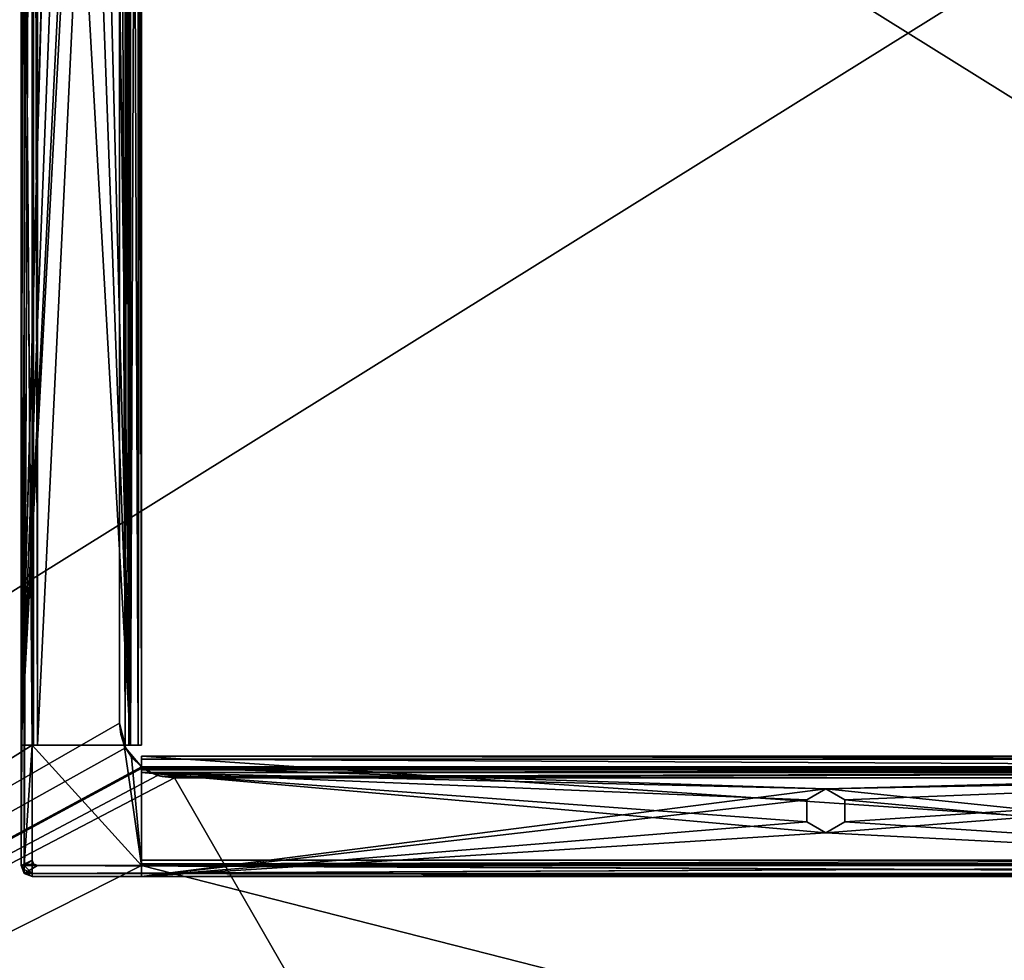
# Model space of a CAD drawing. Units: millimetres. Extents: x -250 to 250, y -375 to 10.
# Drawn here: x -81 to 9, y -289 to -203 of the extents above; entities that cross this region are included whole.
import ezdxf

# ---------------------------------------------------------------- set-up
doc = ezdxf.new("R2010")
doc.units = ezdxf.units.MM
doc.header["$LTSCALE"] = 81.481481
for name, color, linetype in [('117', 7, 'CONTINUOUS'), ('583', 7, 'CONTINUOUS'), ('584', 7, 'CONTINUOUS'), ('588', 7, 'CONTINUOUS'), ('589', 7, 'CONTINUOUS'), ('591', 7, 'CONTINUOUS'), ('597', 7, 'CONTINUOUS'), ('598', 7, 'CONTINUOUS'), ('600', 7, 'CONTINUOUS'), ('601', 7, 'CONTINUOUS'), ('602', 7, 'CONTINUOUS'), ('603', 7, 'CONTINUOUS'), ('606', 7, 'CONTINUOUS'), ('607', 7, 'CONTINUOUS'), ('608', 7, 'CONTINUOUS'), ('609', 7, 'CONTINUOUS'), ('611', 7, 'CONTINUOUS'), ('612', 7, 'CONTINUOUS'), ('613', 7, 'CONTINUOUS'), ('616', 7, 'CONTINUOUS'), ('619', 7, 'CONTINUOUS'), ('623', 7, 'CONTINUOUS'), ('625', 7, 'CONTINUOUS'), ('626', 7, 'CONTINUOUS'), ('628', 7, 'CONTINUOUS'), ('629', 7, 'CONTINUOUS'), ('630', 7, 'CONTINUOUS'), ('631', 7, 'CONTINUOUS'), ('633', 7, 'CONTINUOUS'), ('634', 7, 'CONTINUOUS'), ('635', 7, 'CONTINUOUS'), ('637', 7, 'CONTINUOUS'), ('638', 7, 'CONTINUOUS'), ('641', 7, 'CONTINUOUS'), ('642', 7, 'CONTINUOUS'), ('644', 7, 'CONTINUOUS'), ('645', 7, 'CONTINUOUS'), ('646', 7, 'CONTINUOUS'), ('647', 7, 'CONTINUOUS'), ('648', 7, 'CONTINUOUS'), ('651', 7, 'CONTINUOUS'), ('652', 7, 'CONTINUOUS'), ('654', 7, 'CONTINUOUS'), ('77', 7, 'CONTINUOUS')]:
    doc.layers.add(name, color=color, linetype=linetype)

msp = doc.modelspace()

# ---------------------------------------------------------------- linework, layer by layer
at = {"layer": '117', "color": 9, "linetype": 'Continuous', "true_color": 0xabd4cd}
for points in [[(232, -349, -532), (232, -60, -532), (-232, -60, -532), (232, -349, -532)], [(232, -349, -532), (-232, -60, -532), (-232, -349, -532), (232, -349, -532)]]:
    msp.add_3dface(points, dxfattribs=at)
at = {"layer": '583', "linetype": 'Continuous'}
for points in [[(-72, -267.5, -201.15), (-220, -352.5, -201.15), (-72, -103.5, -201.15), (-72, -267.5, -201.15)], [(-72, -103.5, -201.15), (-220, -352.5, -201.15), (-138.183, -119.5, -201.15), (-72, -103.5, -201.15)], [(-71.471, -269.736, -201.15), (-220, -352.5, -201.15), (-72, -267.5, -201.15), (-71.471, -269.736, -201.15)], [(-70, -271.5, -201.15), (-220, -352.5, -201.15), (-71.471, -269.736, -201.15), (-70, -271.5, -201.15)], [(-70, -271.567, -201.15), (-220, -352.5, -201.15), (-70, -271.5, -201.15), (-70, -271.567, -201.15)], [(-68.527, -272.261, -201.15), (-220, -352.5, -201.15), (-69.909, -271.567, -201.15), (-68.527, -272.261, -201.15)], [(-69.909, -271.567, -201.15), (-220, -352.5, -201.15), (-70, -271.567, -201.15), (-69.909, -271.567, -201.15)], [(-67, -272.5, -201.15), (-220, -352.5, -201.15), (-68.527, -272.261, -201.15), (-67, -272.5, -201.15)], [(-20.889, -352.5, -201.15), (-220, -352.5, -201.15), (-67, -272.5, -201.15), (-20.889, -352.5, -201.15)], [(67, -272.5, -201.15), (-20.889, -352.5, -201.15), (-67, -272.5, -201.15), (67, -272.5, -201.15)], [(-11.111, -352.5, -201.15), (-20.889, -352.5, -201.15), (67, -272.5, -201.15), (-11.111, -352.5, -201.15)], [(11.111, -352.5, -201.15), (-11.111, -352.5, -201.15), (67, -272.5, -201.15), (11.111, -352.5, -201.15)]]:
    msp.add_3dface(points, dxfattribs=at)
at = {"layer": '584', "linetype": 'Continuous'}
for points in [[(-81.25, -103.5, -185.15), (-81.25, -108.5, -185.15), (-80, -269.5, -185.15), (-81.25, -103.5, -185.15)], [(-80, -103.5, -185.15), (-81.25, -103.5, -185.15), (-80, -269.5, -185.15), (-80, -103.5, -185.15)], [(-81.25, -108.5, -185.15), (-212.5, -352.5, -185.15), (-80, -269.5, -185.15), (-81.25, -108.5, -185.15)], [(-80, -269.5, -185.15), (-212.5, -352.5, -185.15), (-70, -280.5, -185.15), (-80, -269.5, -185.15)], [(-71.583, -269.5, -185.15), (-80, -269.5, -185.15), (-70, -280.5, -185.15), (-71.583, -269.5, -185.15)], [(-70.922, -270.601, -185.15), (-71.583, -269.5, -185.15), (-70, -280.5, -185.15), (-70.922, -270.601, -185.15)], [(-70, -271.5, -185.15), (-70.922, -270.601, -185.15), (-70, -280.5, -185.15), (-70, -271.5, -185.15)], [(-212.5, -352.5, -185.15), (212.5, -352.5, -185.15), (-70, -280.5, -185.15), (-212.5, -352.5, -185.15)], [(-70, -280.5, -185.15), (212.5, -352.5, -185.15), (70, -280.5, -185.15), (-70, -280.5, -185.15)]]:
    msp.add_3dface(points, dxfattribs=at)
at = {"layer": '588', "linetype": 'Continuous'}
for points in [[(-72, -267.5, -201.15), (-72, -103.5, -201.15), (-72, -267.5, -185.15), (-72, -267.5, -201.15)], [(-72, -103.5, -201.15), (-72, -103.5, -185.15), (-72, -267.5, -185.15), (-72, -103.5, -201.15)]]:
    msp.add_3dface(points, dxfattribs=at)
at = {"layer": '589', "linetype": 'Continuous'}
for points in [[(67, -272.5, -201.15), (-67, -272.5, -201.15), (67, -272.5, -185.15), (67, -272.5, -201.15)], [(67, -272.5, -185.15), (-67, -272.5, -201.15), (-67, -272.5, -185.15), (67, -272.5, -185.15)]]:
    msp.add_3dface(points, dxfattribs=at)
at = {"layer": '591', "linetype": 'Continuous'}
for points in [[(-71.471, -269.736, -201.15), (-72, -267.5, -201.15), (-71.583, -269.5, -185.15), (-71.471, -269.736, -201.15)], [(-71.583, -269.5, -185.15), (-72, -267.5, -201.15), (-71.894, -268.523, -185.15), (-71.583, -269.5, -185.15)], [(-72, -267.5, -201.15), (-72, -267.5, -185.15), (-71.894, -268.523, -185.15), (-72, -267.5, -201.15)], [(-71.471, -269.736, -201.15), (-71.583, -269.5, -185.15), (-70.922, -270.601, -185.15), (-71.471, -269.736, -201.15)], [(-70, -271.5, -201.15), (-71.471, -269.736, -201.15), (-70, -271.5, -200.9), (-70, -271.5, -201.15)], [(-71.471, -269.736, -201.15), (-70.922, -270.601, -185.15), (-70, -271.5, -185.15), (-71.471, -269.736, -201.15)], [(-71.471, -269.736, -201.15), (-70, -271.5, -185.15), (-70, -271.5, -185.65), (-71.471, -269.736, -201.15)], [(-70, -271.5, -200.9), (-71.471, -269.736, -201.15), (-70, -271.5, -185.65), (-70, -271.5, -200.9)], [(-69.978, -271.517, -201.028), (-70, -271.5, -200.9), (-69.763, -271.667, -185.277), (-69.978, -271.517, -201.028)], [(-69.763, -271.667, -185.277), (-70, -271.5, -200.9), (-70, -271.5, -185.65), (-69.763, -271.667, -185.277)], [(-69.909, -271.567, -201.15), (-69.978, -271.517, -201.028), (-69.763, -271.667, -185.277), (-69.909, -271.567, -201.15)], [(-68.527, -272.261, -201.15), (-69.909, -271.567, -201.15), (-69.179, -272, -185.15), (-68.527, -272.261, -201.15)], [(-69.179, -272, -185.15), (-69.909, -271.567, -201.15), (-69.763, -271.667, -185.277), (-69.179, -272, -185.15)], [(-68.119, -272.373, -185.15), (-68.527, -272.261, -201.15), (-69.179, -272, -185.15), (-68.119, -272.373, -185.15)], [(-67, -272.5, -201.15), (-68.527, -272.261, -201.15), (-67, -272.5, -185.15), (-67, -272.5, -201.15)], [(-67, -272.5, -185.15), (-68.527, -272.261, -201.15), (-68.119, -272.373, -185.15), (-67, -272.5, -185.15)]]:
    msp.add_3dface(points, dxfattribs=at)
at = {"layer": '597', "color": 7, "linetype": 'Continuous'}
for points in [[(-70, -271.567, -201.15), (-70, -271.5, -201.15), (-70, -270.5, -201.4), (-70, -271.567, -201.15)], [(-70, -271.747, -201.332), (-70, -271.567, -201.15), (-70, -270.5, -201.4), (-70, -271.747, -201.332)], [(-70, -271.5, -201.15), (-70, -271.5, -200.9), (-70, -270.5, -201.4), (-70, -271.5, -201.15)], [(-70, -271.5, -185.65), (-70, -271.5, -185.15), (-70, -270.5, -201.4), (-70, -271.5, -185.65)], [(-70, -270.5, -201.4), (-70, -271.5, -185.15), (-70, -270.5, -184.15), (-70, -270.5, -201.4)], [(-70, -270.5, -184.15), (-70, -271.5, -185.15), (-70, -280, -184.15), (-70, -270.5, -184.15)], [(-70, -271.5, -200.9), (-70, -271.5, -185.65), (-70, -270.5, -201.4), (-70, -271.5, -200.9)], [(-70, -272, -201.4), (-70, -271.747, -201.332), (-70, -270.5, -201.4), (-70, -272, -201.4)], [(-70, -270.793, -202.107), (-70, -272, -201.4), (-70, -270.5, -201.4), (-70, -270.793, -202.107)], [(-70, -281.5, -201.4), (-70, -272, -201.4), (-70, -270.793, -202.107), (-70, -281.5, -201.4)], [(-70, -271.5, -202.4), (-70, -281.5, -201.4), (-70, -270.793, -202.107), (-70, -271.5, -202.4)], [(-70, -271.5, -185.15), (-70, -280.5, -185.15), (-70, -280, -184.15), (-70, -271.5, -185.15)], [(-70, -281.5, -202.4), (-70, -281.5, -201.4), (-70, -271.5, -202.4), (-70, -281.5, -202.4)], [(-70, -280, -184.15), (-70, -280.5, -185.15), (-70, -280.353, -184.003), (-70, -280, -184.15)], [(-70, -280.353, -184.003), (-70, -280.5, -185.15), (-70, -280.5, -183.65), (-70, -280.353, -184.003)]]:
    msp.add_3dface(points, dxfattribs=at)
at = {"layer": '598', "color": 7, "linetype": 'Continuous'}
for points in [[(-71.5, -269.5, -201.4), (-71.147, -269.5, -201.253), (-71.5, -92.5, -201.4), (-71.5, -269.5, -201.4)], [(-71.5, -92.5, -201.4), (-71.147, -269.5, -201.253), (-71.147, -92.5, -201.253), (-71.5, -92.5, -201.4)], [(-71.147, -269.5, -201.253), (-71, -269.5, -200.9), (-71.147, -92.5, -201.253), (-71.147, -269.5, -201.253)], [(-71.147, -92.5, -201.253), (-71, -269.5, -200.9), (-71, -92.5, -200.9), (-71.147, -92.5, -201.253)]]:
    msp.add_3dface(points, dxfattribs=at)
at = {"layer": '600', "color": 7, "linetype": 'Continuous'}
for points in [[(-70, -92.5, -201.4), (-70, -92.5, -185.15), (-70, -269.5, -185.15), (-70, -92.5, -201.4)], [(-70, -269.5, -201.4), (-70, -92.5, -201.4), (-70, -269.5, -185.15), (-70, -269.5, -201.4)]]:
    msp.add_3dface(points, dxfattribs=at)
at = {"layer": '601', "color": 7, "linetype": 'Continuous'}
for points in [[(-71.147, -269.5, -185.297), (-71.5, -269.5, -185.15), (-71.147, -92.5, -185.297), (-71.147, -269.5, -185.297)], [(-71.147, -92.5, -185.297), (-71.5, -269.5, -185.15), (-71.5, -92.5, -185.15), (-71.147, -92.5, -185.297)], [(-71, -269.5, -185.65), (-71.147, -269.5, -185.297), (-71, -92.5, -185.65), (-71, -269.5, -185.65)], [(-71, -92.5, -185.65), (-71.147, -269.5, -185.297), (-71.147, -92.5, -185.297), (-71, -92.5, -185.65)]]:
    msp.add_3dface(points, dxfattribs=at)
at = {"layer": '602', "color": 7, "linetype": 'Continuous'}
for points in [[(-79.927, -280.427, -185.147), (-79.5, -280.5, -185.15), (-80, -280.5, -185.15), (-79.927, -280.427, -185.147)], [(-80, -280.5, -185.15), (-79.5, -280.5, -185.15), (80, -281.207, -184.857), (-80, -280.5, -185.15)], [(-80, -281.207, -184.857), (-80, -280.5, -185.15), (80, -281.207, -184.857), (-80, -281.207, -184.857)], [(-79.854, -280.354, -185.139), (-79.692, -280.462, -185.15), (-79.927, -280.427, -185.147), (-79.854, -280.354, -185.139)], [(-79.692, -280.462, -185.15), (-79.5, -280.5, -185.15), (-79.927, -280.427, -185.147), (-79.692, -280.462, -185.15)], [(-79.5, -280.5, -185.15), (-70, -280.5, -185.15), (80, -281.207, -184.857), (-79.5, -280.5, -185.15)], [(-70, -280.5, -185.15), (70, -280.5, -185.15), (80, -281.207, -184.857), (-70, -280.5, -185.15)], [(-80, -281.207, -184.857), (80, -281.5, -184.15), (-80, -281.5, -184.15), (-80, -281.207, -184.857)], [(80, -281.5, -184.15), (-80, -281.207, -184.857), (80, -281.207, -184.857), (80, -281.5, -184.15)]]:
    msp.add_3dface(points, dxfattribs=at)
at = {"layer": '603', "color": 7, "linetype": 'Continuous'}
for points in [[(-70, -270.793, -202.107), (-70, -270.5, -201.4), (70, -270.793, -202.107), (-70, -270.793, -202.107)], [(70, -270.793, -202.107), (-70, -270.5, -201.4), (70, -270.5, -201.4), (70, -270.793, -202.107)], [(-70, -271.5, -202.4), (-70, -270.793, -202.107), (70, -271.5, -202.4), (-70, -271.5, -202.4)], [(70, -271.5, -202.4), (-70, -270.793, -202.107), (70, -270.793, -202.107), (70, -271.5, -202.4)]]:
    msp.add_3dface(points, dxfattribs=at)
at = {"layer": '606', "color": 7, "linetype": 'Continuous'}
for points in [[(-71, -92.5, -202.4), (-70.293, -92.5, -202.107), (-71, -269.5, -202.4), (-71, -92.5, -202.4)], [(-71, -269.5, -202.4), (-70.293, -92.5, -202.107), (-70.293, -269.5, -202.107), (-71, -269.5, -202.4)], [(-70, -92.5, -201.4), (-70, -269.5, -201.4), (-70.293, -269.5, -202.107), (-70, -92.5, -201.4)], [(-70.293, -92.5, -202.107), (-70, -92.5, -201.4), (-70.293, -269.5, -202.107), (-70.293, -92.5, -202.107)]]:
    msp.add_3dface(points, dxfattribs=at)
at = {"layer": '607', "color": 7, "linetype": 'Continuous'}
for points in [[(-81, -92.5, -131.15), (-81, -280.5, -131.15), (-80, -92.5, -131.15), (-81, -92.5, -131.15)], [(-80, -92.5, -131.15), (-81, -280.5, -131.15), (-80, -280, -131.15), (-80, -92.5, -131.15)], [(-80, -280, -131.15), (-81, -280.5, -131.15), (-79.853, -280.353, -131.15), (-80, -280, -131.15)], [(-79.853, -280.353, -131.15), (-81, -280.5, -131.15), (-79.5, -280.5, -131.15), (-79.853, -280.353, -131.15)], [(-79.5, -280.5, -131.15), (-81, -280.5, -131.15), (-80.707, -281.207, -131.15), (-79.5, -280.5, -131.15)], [(80.707, -281.207, -131.15), (81, -280.5, -131.15), (-80.707, -281.207, -131.15), (80.707, -281.207, -131.15)], [(81, -280.5, -131.15), (79.5, -280.5, -131.15), (-80.707, -281.207, -131.15), (81, -280.5, -131.15)], [(79.5, -280.5, -131.15), (-79.5, -280.5, -131.15), (-80.707, -281.207, -131.15), (79.5, -280.5, -131.15)], [(-80, -281.5, -131.15), (80.707, -281.207, -131.15), (-80.707, -281.207, -131.15), (-80, -281.5, -131.15)], [(80, -281.5, -131.15), (80.707, -281.207, -131.15), (-80, -281.5, -131.15), (80, -281.5, -131.15)]]:
    msp.add_3dface(points, dxfattribs=at)
at = {"layer": '608', "color": 7, "linetype": 'Continuous'}
for points in [[(-80.707, -281.207, -131.15), (-81, -280.5, -131.15), (-80.707, -281.207, -184.15), (-80.707, -281.207, -131.15)], [(-80.707, -281.207, -184.15), (-81, -280.5, -131.15), (-81, -280.5, -184.15), (-80.707, -281.207, -184.15)], [(-80, -281.5, -184.15), (-80, -281.5, -131.15), (-80.707, -281.207, -131.15), (-80, -281.5, -184.15)], [(-80, -281.5, -184.15), (-80.707, -281.207, -131.15), (-80.707, -281.207, -184.15), (-80, -281.5, -184.15)]]:
    msp.add_3dface(points, dxfattribs=at)
at = {"layer": '609', "color": 7, "linetype": 'Continuous'}
for points in [[(80, -281.5, -184.15), (80, -281.5, -131.15), (-80, -281.5, -131.15), (80, -281.5, -184.15)], [(-80, -281.5, -184.15), (80, -281.5, -184.15), (-80, -281.5, -131.15), (-80, -281.5, -184.15)]]:
    msp.add_3dface(points, dxfattribs=at)
at = {"layer": '611', "color": 7, "linetype": 'Continuous'}
for points in [[(-70, -270.5, -201.4), (-70, -270.5, -184.15), (70, -270.5, -184.15), (-70, -270.5, -201.4)], [(70, -270.5, -201.4), (-70, -270.5, -201.4), (70, -270.5, -184.15), (70, -270.5, -201.4)]]:
    msp.add_3dface(points, dxfattribs=at)
at = {"layer": '612', "color": 7, "linetype": 'Continuous'}
for points in [[(-71.5, -269.5, -185.15), (-72, -103.5, -185.15), (-71.5, -92.5, -185.15), (-71.5, -269.5, -185.15)], [(-72, -267.5, -185.15), (-72, -103.5, -185.15), (-71.5, -269.5, -185.15), (-72, -267.5, -185.15)], [(-71.894, -268.523, -185.15), (-72, -267.5, -185.15), (-71.5, -269.5, -185.15), (-71.894, -268.523, -185.15)], [(-71.583, -269.5, -185.15), (-71.894, -268.523, -185.15), (-71.5, -269.5, -185.15), (-71.583, -269.5, -185.15)]]:
    msp.add_3dface(points, dxfattribs=at)
at = {"layer": '613', "color": 7, "linetype": 'Continuous'}
for points in [[(-69.763, -271.667, -185.277), (-70, -271.5, -185.65), (69.761, -271.669, -185.276), (-69.763, -271.667, -185.277)], [(-70, -271.5, -185.65), (70, -271.5, -185.65), (69.761, -271.669, -185.276), (-70, -271.5, -185.65)], [(-69.179, -272, -185.15), (-69.763, -271.667, -185.277), (69.179, -272, -185.15), (-69.179, -272, -185.15)], [(-69.763, -271.667, -185.277), (69.761, -271.669, -185.276), (69.179, -272, -185.15), (-69.763, -271.667, -185.277)]]:
    msp.add_3dface(points, dxfattribs=at)
at = {"layer": '616', "color": 7, "linetype": 'Continuous'}
for points in [[(-70, -280, -184.15), (-70, -280.353, -184.003), (70, -280, -184.15), (-70, -280, -184.15)], [(70, -280, -184.15), (-70, -280.353, -184.003), (70, -280.353, -184.003), (70, -280, -184.15)], [(-70, -280.353, -184.003), (-70, -280.5, -183.65), (70, -280.353, -184.003), (-70, -280.353, -184.003)], [(70, -280.353, -184.003), (-70, -280.5, -183.65), (70, -280.5, -183.65), (70, -280.353, -184.003)]]:
    msp.add_3dface(points, dxfattribs=at)
at = {"layer": '619', "color": 7, "linetype": 'Continuous'}
for points in [[(-70, -271.5, -185.65), (-70, -271.5, -200.9), (70, -271.5, -200.9), (-70, -271.5, -185.65)], [(70, -271.5, -185.65), (-70, -271.5, -185.65), (70, -271.5, -200.9), (70, -271.5, -185.65)]]:
    msp.add_3dface(points, dxfattribs=at)
at = {"layer": '623', "color": 7, "linetype": 'Continuous'}
for points in [[(-70, -272, -201.4), (-70, -281.5, -201.4), (-7.5, -277.5, -201.4), (-70, -272, -201.4)], [(70, -272, -201.4), (-70, -272, -201.4), (-7.5, -273.5, -201.4), (70, -272, -201.4)], [(-7.5, -273.5, -201.4), (-70, -272, -201.4), (-9.237, -274.509, -201.4), (-7.5, -273.5, -201.4)], [(-9.237, -274.509, -201.4), (-70, -272, -201.4), (-9.229, -276.505, -201.4), (-9.237, -274.509, -201.4)], [(-9.229, -276.505, -201.4), (-70, -272, -201.4), (-7.5, -277.5, -201.4), (-9.229, -276.505, -201.4)], [(70, -281.5, -201.4), (70, -272, -201.4), (-7.5, -273.5, -201.4), (70, -281.5, -201.4)], [(70, -281.5, -201.4), (-7.5, -273.5, -201.4), (-5.771, -274.495, -201.4), (70, -281.5, -201.4)], [(-5.763, -276.491, -201.4), (70, -281.5, -201.4), (-5.771, -274.495, -201.4), (-5.763, -276.491, -201.4)], [(-7.5, -277.5, -201.4), (70, -281.5, -201.4), (-5.763, -276.491, -201.4), (-7.5, -277.5, -201.4)], [(-70, -281.5, -201.4), (70, -281.5, -201.4), (-7.5, -277.5, -201.4), (-70, -281.5, -201.4)]]:
    msp.add_3dface(points, dxfattribs=at)
at = {"layer": '625', "color": 7, "linetype": 'Continuous'}
for points in [[(-80, -280, -131.15), (-79.853, -280.353, -131.15), (-80, -280, -185.15), (-80, -280, -131.15)], [(-80, -280, -185.15), (-79.853, -280.353, -131.15), (-79.962, -280.192, -185.15), (-80, -280, -185.15)], [(-79.853, -280.353, -131.15), (-79.854, -280.354, -185.139), (-79.962, -280.192, -185.15), (-79.853, -280.353, -131.15)], [(-79.692, -280.462, -185.15), (-79.854, -280.354, -185.139), (-79.853, -280.353, -131.15), (-79.692, -280.462, -185.15)], [(-79.692, -280.462, -185.15), (-79.853, -280.353, -131.15), (-79.5, -280.5, -131.15), (-79.692, -280.462, -185.15)], [(-79.5, -280.5, -185.15), (-79.692, -280.462, -185.15), (-79.5, -280.5, -131.15), (-79.5, -280.5, -185.15)]]:
    msp.add_3dface(points, dxfattribs=at)
at = {"layer": '626', "color": 7, "linetype": 'Continuous'}
for points in [[(-70, -281.5, -201.4), (-70, -281.5, -202.4), (70, -281.5, -202.4), (-70, -281.5, -201.4)], [(70, -281.5, -201.4), (-70, -281.5, -201.4), (70, -281.5, -202.4), (70, -281.5, -201.4)]]:
    msp.add_3dface(points, dxfattribs=at)
at = {"layer": '628', "color": 7, "linetype": 'Continuous'}
for points in [[(-71, -92.5, -184.15), (-79.5, -92.5, -184.15), (-79.5, -269.5, -184.15), (-71, -92.5, -184.15)], [(-71, -269.5, -184.15), (-71, -92.5, -184.15), (-79.5, -269.5, -184.15), (-71, -269.5, -184.15)]]:
    msp.add_3dface(points, dxfattribs=at)
at = {"layer": '629', "color": 7, "linetype": 'Continuous'}
for points in [[(-70, -269.5, -201.4), (-71.5, -269.5, -201.4), (-81, -269.5, -202.4), (-70, -269.5, -201.4)], [(-81, -269.5, -202.4), (-71.5, -269.5, -201.4), (-81, -269.5, -201.4), (-81, -269.5, -202.4)], [(-70.293, -269.5, -202.107), (-70, -269.5, -201.4), (-81, -269.5, -202.4), (-70.293, -269.5, -202.107)], [(-71, -269.5, -202.4), (-70.293, -269.5, -202.107), (-81, -269.5, -202.4), (-71, -269.5, -202.4)], [(-80, -269.5, -185.15), (-71.583, -269.5, -185.15), (-70.293, -269.5, -184.443), (-80, -269.5, -185.15)], [(-80, -269.5, -185.15), (-71, -269.5, -184.15), (-79.5, -269.5, -184.15), (-80, -269.5, -185.15)], [(-71, -269.5, -184.15), (-80, -269.5, -185.15), (-70.293, -269.5, -184.443), (-71, -269.5, -184.15)], [(-80, -269.5, -185.15), (-79.5, -269.5, -184.15), (-79.853, -269.5, -184.003), (-80, -269.5, -185.15)], [(-80, -269.5, -183.65), (-80, -269.5, -185.15), (-79.853, -269.5, -184.003), (-80, -269.5, -183.65)], [(-71.583, -269.5, -185.15), (-71.5, -269.5, -185.15), (-70.293, -269.5, -184.443), (-71.583, -269.5, -185.15)], [(-71.147, -269.5, -201.253), (-71.5, -269.5, -201.4), (-70, -269.5, -201.4), (-71.147, -269.5, -201.253)], [(-70, -269.5, -185.15), (-71.5, -269.5, -185.15), (-71.147, -269.5, -185.297), (-70, -269.5, -185.15)], [(-71.5, -269.5, -185.15), (-70, -269.5, -185.15), (-70.293, -269.5, -184.443), (-71.5, -269.5, -185.15)], [(-71, -269.5, -200.9), (-71.147, -269.5, -201.253), (-70, -269.5, -201.4), (-71, -269.5, -200.9)], [(-70, -269.5, -185.15), (-71.147, -269.5, -185.297), (-71, -269.5, -185.65), (-70, -269.5, -185.15)], [(-71, -269.5, -200.9), (-70, -269.5, -201.4), (-70, -269.5, -185.15), (-71, -269.5, -200.9)], [(-71, -269.5, -200.9), (-70, -269.5, -185.15), (-71, -269.5, -185.65), (-71, -269.5, -200.9)]]:
    msp.add_3dface(points, dxfattribs=at)
at = {"layer": '630', "color": 7, "linetype": 'Continuous'}
for points in [[(-5.771, -274.495, -201.4), (-7.5, -273.5, -201.4), (-5.763, -274.509, -202.4), (-5.771, -274.495, -201.4)], [(-5.763, -274.509, -202.4), (-7.5, -273.5, -201.4), (-7.5, -273.5, -202.4), (-5.763, -274.509, -202.4)], [(-5.763, -276.491, -201.4), (-5.771, -274.495, -201.4), (-5.763, -274.509, -202.4), (-5.763, -276.491, -201.4)], [(-5.771, -276.505, -202.4), (-5.763, -276.491, -201.4), (-5.763, -274.509, -202.4), (-5.771, -276.505, -202.4)], [(-7.5, -277.5, -201.4), (-5.763, -276.491, -201.4), (-7.5, -277.5, -202.4), (-7.5, -277.5, -201.4)], [(-7.5, -277.5, -202.4), (-5.763, -276.491, -201.4), (-5.771, -276.505, -202.4), (-7.5, -277.5, -202.4)]]:
    msp.add_3dface(points, dxfattribs=at)
at = {"layer": '631', "color": 7, "linetype": 'Continuous'}
for points in [[(-68.119, -272.373, -185.15), (-69.179, -272, -185.15), (69.179, -272, -185.15), (-68.119, -272.373, -185.15)], [(-67, -272.5, -185.15), (-68.119, -272.373, -185.15), (69.179, -272, -185.15), (-67, -272.5, -185.15)], [(67, -272.5, -185.15), (-67, -272.5, -185.15), (69.179, -272, -185.15), (67, -272.5, -185.15)]]:
    msp.add_3dface(points, dxfattribs=at)
at = {"layer": '633', "color": 7, "linetype": 'Continuous'}
for points in [[(-80.707, -281.207, -184.15), (-81, -280.5, -184.15), (-80.707, -281.112, -184.504), (-80.707, -281.207, -184.15)], [(-80.707, -281.112, -184.504), (-81, -280.5, -184.15), (-80.707, -280.854, -184.762), (-80.707, -281.112, -184.504)], [(-80.707, -280.854, -184.762), (-81, -280.5, -184.15), (-80.707, -280.5, -184.857), (-80.707, -280.854, -184.762)], [(-80, -280.5, -185.15), (-80, -281.207, -184.857), (-80.707, -280.5, -184.857), (-80, -280.5, -185.15)], [(-80, -281.207, -184.857), (-80.707, -280.854, -184.762), (-80.707, -280.5, -184.857), (-80, -281.207, -184.857)], [(-80, -281.207, -184.857), (-80.707, -281.112, -184.504), (-80.707, -280.854, -184.762), (-80, -281.207, -184.857)], [(-80, -281.207, -184.857), (-80, -281.5, -184.15), (-80.707, -281.112, -184.504), (-80, -281.207, -184.857)], [(-80, -281.5, -184.15), (-80.707, -281.207, -184.15), (-80.707, -281.112, -184.504), (-80, -281.5, -184.15)]]:
    msp.add_3dface(points, dxfattribs=at)
at = {"layer": '634', "color": 7, "linetype": 'Continuous'}
for points in [[(-70, -280.5, -183.65), (-70, -280.5, -185.15), (-79.5, -280.5, -185.15), (-70, -280.5, -183.65)], [(-70, -280.5, -183.65), (-79.5, -280.5, -185.15), (79.5, -280.5, -131.15), (-70, -280.5, -183.65)], [(-79.5, -280.5, -185.15), (-79.5, -280.5, -131.15), (79.5, -280.5, -131.15), (-79.5, -280.5, -185.15)], [(-70, -280.5, -183.65), (79.5, -280.5, -131.15), (70, -280.5, -183.65), (-70, -280.5, -183.65)]]:
    msp.add_3dface(points, dxfattribs=at)
at = {"layer": '635', "color": 7, "linetype": 'Continuous'}
for points in [[(-71, -92.5, -200.9), (-71, -269.5, -200.9), (-71, -92.5, -185.65), (-71, -92.5, -200.9)], [(-71, -269.5, -200.9), (-71, -269.5, -185.65), (-71, -92.5, -185.65), (-71, -269.5, -200.9)]]:
    msp.add_3dface(points, dxfattribs=at)
at = {"layer": '637', "color": 7, "linetype": 'Continuous'}
for points in [[(-70, -281.5, -202.4), (-70, -271.5, -202.4), (-7.5, -273.5, -202.4), (-70, -281.5, -202.4)], [(-70, -271.5, -202.4), (70, -271.5, -202.4), (-7.5, -273.5, -202.4), (-70, -271.5, -202.4)], [(70, -271.5, -202.4), (70, -281.5, -202.4), (-7.5, -277.5, -202.4), (70, -271.5, -202.4)], [(70, -271.5, -202.4), (-7.5, -277.5, -202.4), (-5.771, -276.505, -202.4), (70, -271.5, -202.4)], [(70, -271.5, -202.4), (-5.763, -274.509, -202.4), (-7.5, -273.5, -202.4), (70, -271.5, -202.4)], [(70, -271.5, -202.4), (-5.771, -276.505, -202.4), (-5.763, -274.509, -202.4), (70, -271.5, -202.4)], [(-70, -281.5, -202.4), (-7.5, -273.5, -202.4), (-9.229, -274.495, -202.4), (-70, -281.5, -202.4)], [(-9.237, -276.491, -202.4), (-70, -281.5, -202.4), (-9.229, -274.495, -202.4), (-9.237, -276.491, -202.4)], [(-7.5, -277.5, -202.4), (-70, -281.5, -202.4), (-9.237, -276.491, -202.4), (-7.5, -277.5, -202.4)], [(70, -281.5, -202.4), (-70, -281.5, -202.4), (-7.5, -277.5, -202.4), (70, -281.5, -202.4)]]:
    msp.add_3dface(points, dxfattribs=at)
at = {"layer": '638', "color": 7, "linetype": 'Continuous'}
for points in [[(-81, -280.5, -184.15), (-81, -92.5, -184.15), (-80.707, -92.5, -184.857), (-81, -280.5, -184.15)], [(-81, -280.5, -184.15), (-80.707, -92.5, -184.857), (-80.707, -280.5, -184.857), (-81, -280.5, -184.15)], [(-80, -92.5, -185.15), (-80, -103.5, -185.15), (-80.707, -280.5, -184.857), (-80, -92.5, -185.15)], [(-80.707, -92.5, -184.857), (-80, -92.5, -185.15), (-80.707, -280.5, -184.857), (-80.707, -92.5, -184.857)], [(-80, -103.5, -185.15), (-80, -269.5, -185.15), (-80.707, -280.5, -184.857), (-80, -103.5, -185.15)], [(-80, -269.5, -185.15), (-80, -280, -185.15), (-80.707, -280.5, -184.857), (-80, -269.5, -185.15)], [(-80, -280, -185.15), (-80, -280.5, -185.15), (-80.707, -280.5, -184.857), (-80, -280, -185.15)], [(-80, -280.5, -185.15), (-80, -280, -185.15), (-79.962, -280.192, -185.15), (-80, -280.5, -185.15)], [(-79.927, -280.427, -185.147), (-80, -280.5, -185.15), (-79.962, -280.192, -185.15), (-79.927, -280.427, -185.147)], [(-79.854, -280.354, -185.139), (-79.927, -280.427, -185.147), (-79.962, -280.192, -185.15), (-79.854, -280.354, -185.139)]]:
    msp.add_3dface(points, dxfattribs=at)
at = {"layer": '641', "color": 7, "linetype": 'Continuous'}
for points in [[(-70.293, -92.5, -184.443), (-71, -92.5, -184.15), (-70.293, -269.5, -184.443), (-70.293, -92.5, -184.443)], [(-71, -92.5, -184.15), (-71, -269.5, -184.15), (-70.293, -269.5, -184.443), (-71, -92.5, -184.15)], [(-70, -269.5, -185.15), (-70, -92.5, -185.15), (-70.293, -92.5, -184.443), (-70, -269.5, -185.15)], [(-70, -269.5, -185.15), (-70.293, -92.5, -184.443), (-70.293, -269.5, -184.443), (-70, -269.5, -185.15)]]:
    msp.add_3dface(points, dxfattribs=at)
at = {"layer": '642', "color": 7, "linetype": 'Continuous'}
for points in [[(-70, -271.5, -200.9), (-69.978, -271.517, -201.028), (70, -271.5, -200.9), (-70, -271.5, -200.9)], [(70, -271.567, -201.15), (69.909, -271.567, -201.15), (-70, -271.747, -201.332), (70, -271.567, -201.15)], [(70, -271.567, -201.15), (-70, -271.747, -201.332), (70, -271.747, -201.332), (70, -271.567, -201.15)], [(69.909, -271.567, -201.15), (-69.909, -271.567, -201.15), (-70, -271.747, -201.332), (69.909, -271.567, -201.15)], [(-69.909, -271.567, -201.15), (-70, -271.567, -201.15), (-70, -271.747, -201.332), (-69.909, -271.567, -201.15)], [(-69.978, -271.517, -201.028), (69.978, -271.517, -201.028), (70, -271.5, -200.9), (-69.978, -271.517, -201.028)], [(-69.978, -271.517, -201.028), (-69.909, -271.567, -201.15), (69.978, -271.517, -201.028), (-69.978, -271.517, -201.028)], [(-69.909, -271.567, -201.15), (69.909, -271.567, -201.15), (69.978, -271.517, -201.028), (-69.909, -271.567, -201.15)], [(-70, -271.747, -201.332), (-70, -272, -201.4), (70, -271.747, -201.332), (-70, -271.747, -201.332)], [(-70, -272, -201.4), (70, -272, -201.4), (70, -271.747, -201.332), (-70, -272, -201.4)]]:
    msp.add_3dface(points, dxfattribs=at)
at = {"layer": '644', "color": 7, "linetype": 'Continuous'}
for points in [[(-80, -92.5, -131.15), (-80, -280, -131.15), (-80, -92.5, -183.65), (-80, -92.5, -131.15)], [(-80, -92.5, -183.65), (-80, -280, -131.15), (-80, -269.5, -183.65), (-80, -92.5, -183.65)], [(-80, -269.5, -185.15), (-80, -280, -131.15), (-80, -280, -185.15), (-80, -269.5, -185.15)], [(-80, -280, -131.15), (-80, -269.5, -185.15), (-80, -269.5, -183.65), (-80, -280, -131.15)]]:
    msp.add_3dface(points, dxfattribs=at)
at = {"layer": '645', "color": 7, "linetype": 'Continuous'}
for points in [[(-7.5, -273.5, -201.4), (-9.237, -274.509, -201.4), (-7.5, -273.5, -202.4), (-7.5, -273.5, -201.4)], [(-7.5, -273.5, -202.4), (-9.237, -274.509, -201.4), (-9.229, -274.495, -202.4), (-7.5, -273.5, -202.4)], [(-9.237, -274.509, -201.4), (-9.237, -276.491, -202.4), (-9.229, -274.495, -202.4), (-9.237, -274.509, -201.4)], [(-9.237, -274.509, -201.4), (-9.229, -276.505, -201.4), (-9.237, -276.491, -202.4), (-9.237, -274.509, -201.4)], [(-9.229, -276.505, -201.4), (-7.5, -277.5, -201.4), (-9.237, -276.491, -202.4), (-9.229, -276.505, -201.4)], [(-7.5, -277.5, -201.4), (-7.5, -277.5, -202.4), (-9.237, -276.491, -202.4), (-7.5, -277.5, -201.4)]]:
    msp.add_3dface(points, dxfattribs=at)
at = {"layer": '646', "color": 7, "linetype": 'Continuous'}
for points in [[(-71.5, -269.5, -201.4), (-71.5, -92.5, -201.4), (-81, -269.5, -201.4), (-71.5, -269.5, -201.4)], [(-71.5, -92.5, -201.4), (-73.263, -113.491, -201.4), (-81, -269.5, -201.4), (-71.5, -92.5, -201.4)], [(-76.737, -111.509, -201.4), (-81, -92.5, -201.4), (-81, -269.5, -201.4), (-76.737, -111.509, -201.4)], [(-76.729, -113.505, -201.4), (-76.737, -111.509, -201.4), (-81, -269.5, -201.4), (-76.729, -113.505, -201.4)], [(-73.263, -113.491, -201.4), (-75, -114.5, -201.4), (-81, -269.5, -201.4), (-73.263, -113.491, -201.4)], [(-75, -114.5, -201.4), (-76.729, -113.505, -201.4), (-81, -269.5, -201.4), (-75, -114.5, -201.4)]]:
    msp.add_3dface(points, dxfattribs=at)
at = {"layer": '647', "color": 7, "linetype": 'Continuous'}
for points in [[(-81, -92.5, -201.4), (-81, -92.5, -202.4), (-81, -269.5, -202.4), (-81, -92.5, -201.4)], [(-81, -92.5, -201.4), (-81, -269.5, -202.4), (-81, -269.5, -201.4), (-81, -92.5, -201.4)]]:
    msp.add_3dface(points, dxfattribs=at)
at = {"layer": '648', "color": 7, "linetype": 'Continuous'}
for points in [[(-81, -280.5, -131.15), (-81, -92.5, -131.15), (-81, -280.5, -184.15), (-81, -280.5, -131.15)], [(-81, -280.5, -184.15), (-81, -92.5, -131.15), (-81, -92.5, -184.15), (-81, -280.5, -184.15)]]:
    msp.add_3dface(points, dxfattribs=at)
at = {"layer": '651', "color": 7, "linetype": 'Continuous'}
for points in [[(-76.737, -113.491, -202.4), (-71, -269.5, -202.4), (-81, -92.5, -202.4), (-76.737, -113.491, -202.4)], [(-81, -92.5, -202.4), (-71, -269.5, -202.4), (-81, -269.5, -202.4), (-81, -92.5, -202.4)], [(-71, -92.5, -202.4), (-71, -269.5, -202.4), (-73.263, -111.509, -202.4), (-71, -92.5, -202.4)], [(-71, -269.5, -202.4), (-73.271, -113.505, -202.4), (-73.263, -111.509, -202.4), (-71, -269.5, -202.4)], [(-71, -269.5, -202.4), (-76.737, -113.491, -202.4), (-75, -114.5, -202.4), (-71, -269.5, -202.4)], [(-71, -269.5, -202.4), (-75, -114.5, -202.4), (-73.271, -113.505, -202.4), (-71, -269.5, -202.4)]]:
    msp.add_3dface(points, dxfattribs=at)
at = {"layer": '652', "color": 7, "linetype": 'Continuous'}
for points in [[(-79.853, -92.5, -184.003), (-80, -92.5, -183.65), (-79.853, -269.5, -184.003), (-79.853, -92.5, -184.003)], [(-80, -92.5, -183.65), (-80, -269.5, -183.65), (-79.853, -269.5, -184.003), (-80, -92.5, -183.65)], [(-79.5, -92.5, -184.15), (-79.853, -92.5, -184.003), (-79.5, -269.5, -184.15), (-79.5, -92.5, -184.15)], [(-79.5, -269.5, -184.15), (-79.853, -92.5, -184.003), (-79.853, -269.5, -184.003), (-79.5, -269.5, -184.15)]]:
    msp.add_3dface(points, dxfattribs=at)
at = {"layer": '654', "color": 7, "linetype": 'Continuous'}
for points in [[(-70, -270.5, -184.15), (-70, -280, -184.15), (70, -280, -184.15), (-70, -270.5, -184.15)], [(70, -270.5, -184.15), (-70, -270.5, -184.15), (70, -280, -184.15), (70, -270.5, -184.15)]]:
    msp.add_3dface(points, dxfattribs=at)
at = {"layer": '77', "color": 9, "linetype": 'Continuous', "true_color": 0xabd4cd}
for points in [[(232, -60, -550), (232, -349, -550), (-232, -349, -550), (232, -60, -550)], [(232, -60, -550), (-232, -349, -550), (-232, -60, -550), (232, -60, -550)]]:
    msp.add_3dface(points, dxfattribs=at)

doc.saveas('drawing.dxf')
